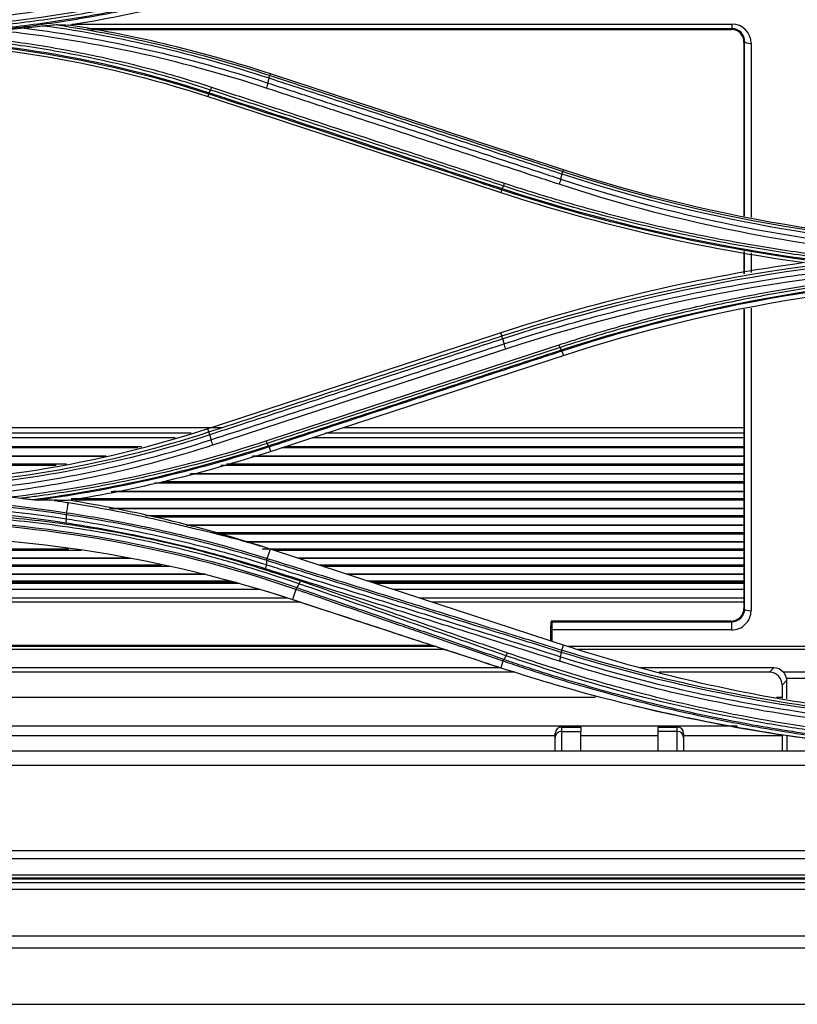
# Model space of a CAD drawing. Units: inches. Extents: x 9 to 9069, y -22 to 3466.
# Drawn here: x 984 to 1045, y 1810 to 1886 of the extents above; entities that cross this region are included whole.
import ezdxf

# ---------------------------------------------------------------- set-up
doc = ezdxf.new("R2010")
doc.units = ezdxf.units.IN
doc.header["$MEASUREMENT"] = 0
doc.layers.add('LG-Product', color=3, linetype='Continuous')

msp = doc.modelspace()

# ---------------------------------------------------------------- linework, layer by layer
at = {"layer": 'LG-Product', "color": 3, "linetype": 'Continuous'}
for p, q in [((988.154, 1886.107), (1039.565, 1886.107)), ((1039.565, 1885.745), (989.364, 1885.745)), ((989.641, 1885.69), (1039.511, 1885.69)), ((989.644, 1885.689), (1039.511, 1885.689)), ((1039.511, 1885.69), (1039.565, 1885.745)), ((1039.511, 1885.69), (1039.511, 1885.689)), ((1039.565, 1885.745), (1039.565, 1886.107)), ((1040.486, 1884.691), (1040.486, 1871.166)), ((1040.486, 1884.691), (1040.487, 1884.684)), ((1040.541, 1884.739), (1040.487, 1884.684)), ((1040.487, 1884.684), (1040.487, 1871.166)), ((1040.541, 1871.157), (1040.541, 1884.739)), ((1041.041, 1884.609), (1041.041, 1871.078)), ((1003.573, 1882.106), (1003.615, 1882.232)), ((998.81, 1880.661), (998.749, 1880.467)), ((1026.382, 1874.642), (1026.424, 1874.766)), ((1021.621, 1873.203), (1021.559, 1873.003)), ((1040.486, 1868.406), (1040.486, 1866.666)), ((1040.487, 1868.406), (1040.487, 1866.666)), ((1040.541, 1866.676), (1040.541, 1868.397)), ((1041.041, 1868.304), (1041.041, 1866.769)), ((1040.486, 1863.909), (1040.486, 1840.631)), ((1040.487, 1863.909), (1040.487, 1840.624)), ((1040.541, 1840.57), (1040.541, 1863.918)), ((1041.041, 1863.997), (1041.041, 1840.44)), ((1021.643, 1861.828), (1021.56, 1862.07)), ((1026.318, 1860.652), (1026.424, 1860.311)), ((999.813, 1854.682), (959.795, 1854.682)), ((997.445, 1854.251), (959.795, 1854.251)), ((998.834, 1854.363), (998.75, 1854.604)), ((1040.485, 1854.251), (1007.907, 1854.251)), ((1040.485, 1854.682), (1009.225, 1854.682)), ((996.194, 1853.911), (959.795, 1853.911)), ((1040.485, 1853.911), (1006.877, 1853.911)), ((993.605, 1853.211), (959.795, 1853.211)), ((993.297, 1853.129), (959.801, 1853.129)), ((1003.508, 1853.187), (1003.614, 1852.846)), ((1040.489, 1853.129), (1004.487, 1853.129)), ((1040.485, 1853.211), (1004.731, 1853.211)), ((990.727, 1852.434), (959.791, 1852.434)), ((959.791, 1851.872), (987.745, 1851.872)), ((990.834, 1852.462), (959.801, 1852.462)), ((1000.189, 1851.872), (1040.484, 1851.872)), ((1040.484, 1852.434), (1002.166, 1852.434)), ((1040.489, 1852.462), (1002.273, 1852.462)), ((986.946, 1851.743), (959.801, 1851.743)), ((1040.484, 1851.061), (997.337, 1851.061)), ((1040.489, 1851.088), (997.434, 1851.088)), ((1040.489, 1851.743), (999.746, 1851.743)), ((1040.489, 1850.379), (994.582, 1850.379)), ((995.215, 1850.508), (1040.484, 1850.508)), ((1040.484, 1849.708), (991.229, 1849.708)), ((1040.489, 1849.734), (991.364, 1849.734)), ((988.091, 1849.164), (1040.484, 1849.164)), ((1040.489, 1849.035), (988.404, 1849.035)), ((1040.489, 1848.402), (991.083, 1848.402)), ((1040.484, 1848.377), (991.207, 1848.377)), ((993.892, 1847.842), (1040.484, 1847.842)), ((1040.489, 1847.712), (994.55, 1847.712)), ((1040.489, 1847.09), (997.067, 1847.09)), ((1040.484, 1847.066), (997.143, 1847.066)), ((999.017, 1846.54), (1040.484, 1846.54)), ((1040.489, 1846.411), (999.486, 1846.411)), ((1040.489, 1845.8), (1001.668, 1845.8)), ((1040.484, 1845.777), (1001.739, 1845.777)), ((959.791, 1845.26), (987.929, 1845.26)), ((988.922, 1845.131), (959.801, 1845.131)), ((1002.986, 1845.26), (1040.484, 1845.26)), ((1003.373, 1844.512), (1003.616, 1845.232)), ((1040.489, 1845.131), (1003.937, 1845.131)), ((992.725, 1844.51), (959.791, 1844.51)), ((992.627, 1844.532), (959.801, 1844.532)), ((1040.489, 1844.532), (1005.762, 1844.532)), ((1040.484, 1844.51), (1005.822, 1844.51)), ((959.791, 1844.001), (995.144, 1844.001)), ((995.76, 1843.872), (959.801, 1843.872)), ((1007.377, 1844.001), (1040.484, 1844.001)), ((1040.489, 1843.872), (1007.782, 1843.872)), ((998.59, 1843.264), (959.791, 1843.264)), ((959.791, 1842.765), (1000.497, 1842.765)), ((998.514, 1843.286), (959.801, 1843.286)), ((1000.966, 1842.636), (959.801, 1842.636)), ((1040.489, 1843.286), (1009.575, 1843.286)), ((1040.484, 1843.264), (1009.624, 1843.264)), ((1011.152, 1842.765), (1040.484, 1842.765)), ((1040.489, 1842.636), (1011.552, 1842.636)), ((1001.206, 1842.571), (959.799, 1842.571)), ((1002.842, 1842.097), (959.801, 1842.097)), ((1005.594, 1842.096), (1005.347, 1841.31)), ((1040.495, 1842.571), (1011.759, 1842.571)), ((1040.496, 1842.097), (1013.199, 1842.097)), ((1005.971, 1841.106), (959.791, 1841.106)), ((959.798, 1841.449), (1004.931, 1841.449)), ((1015.187, 1841.449), (1040.491, 1841.449)), ((1040.482, 1841.106), (1016.222, 1841.106)), ((1040.486, 1840.631), (1040.487, 1840.624)), ((1040.487, 1840.624), (1040.541, 1840.57)), ((1039.466, 1839.633), (1025.478, 1839.633)), ((1039.466, 1839.633), (1025.479, 1839.633)), ((1025.479, 1839.633), (1025.534, 1839.579)), ((1025.534, 1839.579), (1039.52, 1839.579)), ((1039.52, 1839.579), (1039.466, 1839.633)), ((1039.466, 1839.633), (1039.466, 1839.633)), ((1039.52, 1839.579), (1039.52, 1838.942)), ((1025.458, 1838.084), (1025.458, 1839.271)), ((1025.567, 1838.049), (1025.567, 1838.942)), ((1039.52, 1838.942), (1025.567, 1838.942)), ((1016.518, 1837.653), (954.791, 1837.653)), ((1017.198, 1837.43), (954.791, 1837.43)), ((974.791, 1837.761), (1016.189, 1837.761)), ((1026.295, 1837.379), (1026.426, 1837.768)), ((1045.383, 1837.653), (1026.806, 1837.653)), ((1045.387, 1837.43), (1027.547, 1837.43)), ((1021.725, 1836.522), (1021.56, 1836.003)), ((1021.571, 1835.994), (955.791, 1835.994)), ((1021.56, 1836.004), (1021.558, 1835.998)), ((1042.81, 1835.994), (1032.419, 1835.994)), ((1042.474, 1835.653), (1042.81, 1835.994)), ((1022.648, 1835.653), (955.791, 1835.653)), ((1042.474, 1835.653), (1033.886, 1835.653)), ((1043.801, 1835.003), (1043.458, 1834.655)), ((1046.401, 1835.653), (1043.552, 1835.653)), ((1046.409, 1835.165), (1043.788, 1835.165)), ((1043.458, 1834.655), (1043.458, 1833.631)), ((1028.919, 1833.693), (956.791, 1833.693)), ((1043.458, 1833.693), (1043.013, 1833.693)), ((1026.291, 1831.387), (1026.291, 1831.042)), ((1026.291, 1831.387), (1027.791, 1831.387)), ((1027.791, 1831.387), (1027.791, 1831.042)), ((1033.791, 1831.387), (1033.791, 1831.042)), ((1033.791, 1831.387), (1035.291, 1831.387)), ((1035.291, 1831.042), (1035.291, 1831.387)), ((956.786, 1830.73), (1025.786, 1830.73)), ((1025.791, 1830.556), (1025.791, 1830.88)), ((1026.291, 1831.042), (1027.791, 1831.042)), ((1027.788, 1830.73), (1033.787, 1830.73)), ((1035.291, 1831.042), (1033.791, 1831.042)), ((1035.788, 1830.73), (1043.453, 1830.73)), ((1035.791, 1830.88), (1035.791, 1830.556)), ((1043.458, 1830.806), (1043.458, 1829.531)), ((951.401, 1829.531), (1220.182, 1829.531)), ((1467.291, 1828.385), (704.291, 1828.385)), ((704.291, 1821.784), (1467.291, 1821.784)), ((1467.291, 1821.12), (704.291, 1821.12)), ((704.291, 1819.885), (1467.291, 1819.885)), ((1467.291, 1819.632), (704.291, 1819.632)), ((1489.041, 1819.264), (682.541, 1819.264)), ((695.591, 1819.573), (1475.991, 1819.573)), ((695.591, 1819.571), (1475.991, 1819.571)), ((1489.041, 1818.738), (682.541, 1818.738)), ((682.541, 1815.127), (1489.041, 1815.127)), ((1489.041, 1814.182), (682.541, 1814.182))]:
    msp.add_line(p, q, dxfattribs=at)
for centre, major_axis, ratio, start_param, end_param in [((1039.484, 1884.664), (0.447, 0.931), 0.964915, 5.165172, 6.718242), ((1039.538, 1884.582), (0.644, 1.389), 0.977027, 5.155082, 6.708152), ((1039.538, 1884.72), (0.447, 0.931), 0.964915, 5.165172, 6.718242), ((1041.041, 1884.747), (-0.5, 0), 0.275637, 0.054472, 1.570796), ((1039.484, 1840.613), (0.954, 0.317), 0.972102, 4.381736, 5.96478), ((1039.538, 1840.559), (0.954, 0.317), 0.972102, 4.381736, 5.96478), ((1039.538, 1840.422), (1.418, 0.505), 0.980799, 4.364338, 5.947382), ((1041.041, 1840.578), (-0.5, 0), 0.275637, 0.054472, 1.570796), ((1025.485, 1839.133), (-0.008, 0.5), 0.052402, 6.230036, 7.573939), ((1025.54, 1839.08), (-0.008, 0.5), 0.052402, 4.432347, 6.230036), ((1042.792, 1834.977), (0.429, 0.926), 0.977027, 5.864916, 6.708152), ((1042.457, 1834.637), (0.429, 0.926), 0.977027, 5.155082, 6.708152), ((1026.291, 1830.88), (0, 0.508), 0.985024, 0, 1.570796), ((1035.291, 1830.88), (0, 0.508), 0.985024, 4.712389, 6.283185), ((1026.291, 1830.556), (0.5, 0), 0.972908, 1.570796, 3.141593), ((1035.291, 1830.556), (0.5, 0), 0.972908, 0, 1.570796)]:
    msp.add_ellipse(centre, major_axis=major_axis, ratio=ratio, start_param=start_param, end_param=end_param, dxfattribs=at)
at = {"layer": 'LG-Product', "color": 3, "linetype": 'Continuous', "extrusion": (0, 0, -1)}
msp.add_ellipse((1042.802, 1834.987), major_axis=(-0.704, -0.714), ratio=0.997305, start_param=3.208293, end_param=3.757311, dxfattribs=at)
at = {"layer": 'LG-Product', "color": 3, "linetype": 'Continuous'}
for points, degree in [([(971.791, 1886.45), (981.021, 1886.437), (990.251, 1887.916), (998.984, 1890.792)], 3), ([(971.791, 1885.681), (982.495, 1885.672), (993.155, 1887.384), (1003.283, 1890.714)], 3), ([(999.106, 1890.401), (990.33, 1887.506), (981.069, 1886.02), (971.791, 1886.032)], 3), ([(987.917, 1886.036), (993.225, 1886.883), (998.46, 1888.152), (1003.616, 1889.839)], 3), ([(1003.295, 1881.121), (996.499, 1883.356), (989.569, 1884.839), (982.511, 1885.59)], 3), ([(984.44, 1885.788), (990.894, 1884.978), (997.268, 1883.543), (1003.42, 1881.521)], 3), ([(1003.515, 1881.889), (997.834, 1883.749), (992.003, 1885.117), (986.059, 1885.956)], 3), ([(987.022, 1886.041), (987.326, 1886.039), (987.624, 1886.038), (987.917, 1886.036)], 3), ([(987.022, 1886.041), (992.648, 1885.194), (998.19, 1883.868), (1003.573, 1882.106)], 3), ([(1003.615, 1882.232), (998.462, 1883.919), (993.227, 1885.188), (987.917, 1886.036)], 3), ([(998.81, 1880.661), (990.145, 1883.493), (980.954, 1884.965), (971.791, 1884.967)], 3), ([(974.633, 1885.034), (982.872, 1884.768), (991.06, 1883.314), (998.856, 1880.765)], 3), ([(971.791, 1884.765), (981.021, 1884.765), (990.024, 1883.322), (998.749, 1880.467)], 3), ([(1003.42, 1881.521), (1003.515, 1881.889)], 1), ([(1003.523, 1881.886), (1003.554, 1882.005), (1003.567, 1882.089), (1003.559, 1882.111)], 3), ([(1026.424, 1874.766), (1018.826, 1877.253), (1011.223, 1879.742), (1003.615, 1882.232)], 3), ([(998.856, 1880.765), (998.953, 1880.974)], 1), ([(998.953, 1880.974), (998.979, 1881.03), (999.01, 1881.108), (999.042, 1881.194)], 3), ([(1003.42, 1881.521), (1003.39, 1881.402), (1003.343, 1881.252), (1003.295, 1881.121)], 3), ([(998.749, 1880.467), (1006.357, 1877.978), (1013.96, 1875.49), (1021.559, 1873.003)], 3), ([(998.856, 1880.765), (998.834, 1880.707), (998.818, 1880.67), (998.81, 1880.661)], 3), ([(1026.229, 1874.044), (1026.323, 1874.419)], 1), ([(1058.9, 1868.538), (1047.81, 1868.982), (1036.807, 1870.99), (1026.323, 1874.419)], 3), ([(1026.333, 1874.416), (1026.363, 1874.537), (1026.376, 1874.625), (1026.366, 1874.647)], 3), ([(1026.382, 1874.642), (1038.379, 1870.719), (1051.089, 1868.68), (1063.791, 1868.678)], 3), ([(1063.791, 1868.806), (1050.985, 1868.806), (1038.516, 1870.808), (1026.424, 1874.766)], 3), ([(1021.666, 1873.302), (1021.646, 1873.247), (1021.629, 1873.212), (1021.621, 1873.203)], 3), ([(1021.666, 1873.302), (1021.764, 1873.503)], 1), ([(1021.666, 1873.302), (1029.968, 1870.589), (1038.566, 1868.653), (1047.294, 1867.586)], 3), ([(1021.764, 1873.503), (1021.79, 1873.557), (1021.821, 1873.631), (1021.851, 1873.714)], 3), ([(1026.229, 1874.044), (1026.198, 1873.923), (1026.15, 1873.769), (1026.101, 1873.638)], 3), ([(1052.753, 1868.11), (1043.676, 1868.942), (1034.711, 1870.797), (1026.101, 1873.638)], 3), ([(1026.229, 1874.044), (1035.658, 1870.939), (1045.522, 1869.014), (1055.486, 1868.328)], 3), ([(1021.559, 1873.003), (1029.307, 1870.468), (1037.193, 1868.642), (1045.209, 1867.537)], 3), ([(1046.776, 1867.547), (1038.21, 1868.625), (1029.783, 1870.536), (1021.621, 1873.203)], 3), ([(1021.643, 1861.828), (1035.15, 1866.249), (1049.467, 1868.55), (1063.791, 1868.552)], 3), ([(1063.791, 1868.314), (1049.485, 1868.312), (1035.192, 1866.013), (1021.703, 1861.597)], 3), ([(1045.209, 1867.537), (1037.19, 1866.43), (1029.301, 1864.604), (1021.56, 1862.07)], 3), ([(1063.791, 1867.486), (1049.423, 1867.499), (1035.469, 1865.251), (1021.928, 1860.799)], 3), ([(1026.274, 1860.745), (1038.3, 1864.677), (1051.041, 1866.724), (1063.791, 1866.726)], 3), ([(1063.791, 1866.624), (1051.062, 1866.621), (1038.325, 1864.577), (1026.318, 1860.652)], 3), ([(1026.424, 1860.311), (1038.5, 1864.264), (1050.98, 1866.27), (1063.791, 1866.27)], 3), ([(1021.56, 1862.07), (1013.954, 1859.581), (1006.353, 1857.093), (998.75, 1854.604)], 3), ([(1021.69, 1861.593), (1021.659, 1861.719), (1021.647, 1861.81), (1021.659, 1861.833)], 3), ([(1003.281, 1853.663), (1010.884, 1856.151), (1018.486, 1858.641), (1026.09, 1861.134)], 3), ([(1021.703, 1861.597), (1021.797, 1861.215)], 1), ([(1021.797, 1861.215), (1021.828, 1861.089), (1021.878, 1860.931), (1021.928, 1860.799)], 3), ([(1026.176, 1860.935), (1026.15, 1860.985), (1026.12, 1861.055), (1026.09, 1861.134)], 3), ([(1021.928, 1860.799), (1014.324, 1858.307), (1006.724, 1855.816), (999.12, 1853.33)], 3), ([(1003.614, 1852.846), (1011.217, 1855.335), (1018.821, 1857.823), (1026.424, 1860.311)], 3), ([(1026.274, 1860.745), (1026.176, 1860.935)], 1), ([(1026.274, 1860.745), (1026.294, 1860.693), (1026.31, 1860.661), (1026.318, 1860.652)], 3), ([(998.75, 1854.604), (990.058, 1851.759), (981.078, 1850.312), (971.857, 1850.305)], 3), ([(973.478, 1850.068), (982.106, 1850.233), (990.7, 1851.704), (998.834, 1854.363)], 3), ([(998.893, 1854.13), (991.635, 1851.76), (984.01, 1850.321), (976.317, 1849.926)], 3), ([(998.893, 1854.13), (998.852, 1854.253), (998.831, 1854.342), (998.834, 1854.363)], 3), ([(998.893, 1854.13), (998.987, 1853.747)], 1), ([(979.1, 1849.717), (985.877, 1850.283), (992.576, 1851.641), (998.987, 1853.747)], 3), ([(983.305, 1849.295), (990.093, 1850.071), (996.818, 1851.541), (1003.281, 1853.663)], 3), ([(998.988, 1853.747), (999.019, 1853.62), (999.069, 1853.462), (999.119, 1853.33)], 3), ([(1003.367, 1853.467), (1003.341, 1853.517), (1003.311, 1853.585), (1003.281, 1853.663)], 3), ([(1003.464, 1853.28), (1003.367, 1853.467)], 1), ([(999.12, 1853.33), (993.389, 1851.446), (987.439, 1850.161), (981.401, 1849.498)], 3), ([(985.114, 1849.095), (991.361, 1849.918), (997.518, 1851.335), (1003.464, 1853.28)], 3), ([(1003.508, 1853.187), (997.688, 1851.283), (991.673, 1849.886), (985.567, 1849.054)], 3), ([(987.89, 1849.038), (993.212, 1849.886), (998.456, 1851.158), (1003.614, 1852.846)], 3), ([(1003.455, 1853.277), (1003.481, 1853.227), (1003.503, 1853.197), (1003.517, 1853.19)], 3), ([(971.792, 1849.306), (977.15, 1849.294), (982.503, 1848.876), (987.754, 1848.067)], 3), ([(987.747, 1847.903), (982.498, 1848.713), (977.152, 1849.131), (971.794, 1849.143)], 3), ([(971.796, 1848.832), (977.152, 1848.827), (982.492, 1848.399), (987.737, 1847.59)], 3), ([(983.305, 1849.295), (983.614, 1849.259), (983.925, 1849.223), (984.225, 1849.191)], 3), ([(986.771, 1849.031), (986.379, 1849.039), (985.978, 1849.046), (985.567, 1849.054)], 3), ([(987.015, 1849.044), (987.311, 1849.042), (987.603, 1849.04), (987.89, 1849.038)], 3), ([(1003.15, 1845.382), (998.137, 1846.996), (993.05, 1848.216), (987.89, 1849.038)], 3), ([(987.703, 1847.255), (982.471, 1848.064), (977.143, 1848.492), (971.8, 1848.497)], 3), ([(987.759, 1847.901), (987.762, 1847.993), (987.756, 1848.054), (987.741, 1848.069)], 3), ([(1005.594, 1842.096), (995.691, 1845.507), (985.026, 1847.388), (974.238, 1847.422)], 3), ([(974.243, 1847.584), (985.073, 1847.548), (995.733, 1845.666), (1005.674, 1842.237)], 3), ([(987.703, 1847.255), (987.722, 1847.376), (987.734, 1847.498), (987.737, 1847.59)], 3), ([(987.737, 1847.59), (987.74, 1847.694), (987.743, 1847.798), (987.747, 1847.902)], 3), ([(1003.151, 1845.382), (1001.398, 1845.901), (999.631, 1846.374), (997.847, 1846.8)], 3), ([(974.238, 1846.273), (984.806, 1846.273), (995.351, 1844.582), (1005.342, 1841.312)], 3), ([(1003.616, 1845.232), (1003.46, 1845.283), (1003.305, 1845.332), (1003.15, 1845.382)], 3), ([(1026.426, 1837.768), (1018.812, 1840.259), (1011.21, 1842.747), (1003.616, 1845.232)], 3), ([(1003.317, 1844.027), (1003.328, 1844.133), (1003.34, 1844.239), (1003.351, 1844.345)], 3), ([(1003.372, 1844.338), (1003.382, 1844.432), (1003.375, 1844.497), (1003.352, 1844.518)], 3), ([(1003.244, 1843.695), (1003.281, 1843.813), (1003.308, 1843.934), (1003.317, 1844.028)], 3), ([(1003.406, 1841.943), (1009.45, 1839.963), (1015.5, 1837.982), (1021.558, 1835.998)], 3), ([(1005.594, 1842.096), (1005.611, 1842.104), (1005.642, 1842.155), (1005.674, 1842.237)], 3), ([(1005.851, 1842.529), (1005.674, 1842.237)], 1), ([(1021.968, 1836.932), (1016.589, 1838.803), (1011.244, 1840.674), (1005.856, 1842.538)], 3), ([(1005.342, 1841.312), (1005.343, 1841.312), (1005.345, 1841.311), (1005.347, 1841.31)], 3), ([(1026.266, 1837.199), (1026.294, 1837.296), (1026.303, 1837.362), (1026.295, 1837.379)], 3), ([(1032.002, 1836.091), (1030.131, 1836.605), (1028.272, 1837.164), (1026.426, 1837.768)], 3), ([(1021.724, 1836.522), (1021.74, 1836.53), (1021.767, 1836.577), (1021.798, 1836.655)], 3), ([(1021.967, 1836.931), (1021.8, 1836.654)], 1), ([(1026.137, 1836.507), (1026.177, 1836.63), (1026.209, 1836.759), (1026.222, 1836.86)], 3), ([(1026.222, 1836.861), (1026.266, 1837.199)], 1), ([(1021.557, 1836.004), (1021.558, 1836.003), (1021.559, 1836.003), (1021.56, 1836.003)], 3), ([(1021.56, 1836.003), (1024.083, 1835.177), (1026.634, 1834.424), (1029.202, 1833.748)], 3), ([(1041.291, 1833.935), (1038.163, 1834.531), (1035.066, 1835.25), (1032.002, 1836.091)], 3), ([(1043.788, 1835.165), (1043.797, 1835.112), (1043.801, 1835.058), (1043.801, 1835.003)], 3), ([(1043.801, 1835.003), (1043.803, 1834.533), (1043.805, 1834.062), (1043.807, 1833.591)], 3), ([(1029.202, 1833.748), (1035.034, 1832.225), (1040.954, 1831.074), (1046.932, 1830.316)], 3), ([(1031.831, 1833.073), (1038.467, 1831.462), (1045.19, 1830.363), (1051.997, 1829.771)], 3), ([(956.786, 1831.473), (984.517, 1831.473), (1012.248, 1831.473), (1039.979, 1831.473)], 3), ([(1027.791, 1829.523), (1027.791, 1829.985), (1027.791, 1830.487), (1027.791, 1831.042)], 3), ([(1033.791, 1831.042), (1033.791, 1830.488), (1033.791, 1829.987), (1033.791, 1829.525)], 3), ([(1043.823, 1830.743), (1043.825, 1830.34), (1043.828, 1829.936), (1043.831, 1829.533)], 3)]:
    msp.add_open_spline(points, degree=degree, dxfattribs=at)
for points, knots in [([(1003.373, 1890.483), (1003.373, 1890.483), (1003.373, 1890.483), (1002.346, 1890.145), (1001.312, 1889.824), (999.236, 1889.216), (998.193, 1888.928), (996.276, 1888.433), (995.404, 1888.22), (992.779, 1887.615), (991.016, 1887.259), (988.36, 1886.795), (987.473, 1886.652), (985.694, 1886.39), (984.803, 1886.271), (982.125, 1885.949), (980.332, 1885.782), (976.74, 1885.545), (974.941, 1885.474), (972.691, 1885.446), (972.241, 1885.443), (971.792, 1885.444), (971.791, 1885.444), (971.791, 1885.444)], [0, 0, 0, 0, 0.000002, 0.000002, 0.101293, 0.101293, 0.202474, 0.202474, 0.286398, 0.286398, 0.454339, 0.454339, 0.538259, 0.538259, 0.622179, 0.622179, 0.790114, 0.790114, 0.958047, 0.958047, 0.999998, 0.999998, 1, 1, 1, 1]), ([(971.791, 1885.214), (972.664, 1885.214), (973.537, 1885.225), (976.209, 1885.292), (978.008, 1885.385), (980.698, 1885.595), (981.594, 1885.677), (983.385, 1885.865), (984.28, 1885.971), (986.067, 1886.207), (986.959, 1886.337), (988.293, 1886.55), (988.736, 1886.623), (990.95, 1887.007), (992.713, 1887.361), (995.339, 1887.963), (996.211, 1888.175), (999.231, 1888.95), (1001.363, 1889.574), (1003.471, 1890.262), (1003.471, 1890.262), (1003.471, 1890.262)], [0, 0, 0, 0, 0.081161, 0.081161, 0.248577, 0.248577, 0.332239, 0.332239, 0.416079, 0.416079, 0.499985, 0.499985, 0.541812, 0.541812, 0.709239, 0.709239, 0.792907, 0.792907, 0.999998, 0.999998, 1, 1, 1, 1]), ([(1003.517, 1890.152), (1003.517, 1890.152), (1003.517, 1890.152), (1001.41, 1889.464), (999.278, 1888.842), (996.257, 1888.066), (995.383, 1887.853), (992.752, 1887.251), (990.986, 1886.896), (988.768, 1886.512), (988.324, 1886.438), (986.987, 1886.225), (986.093, 1886.095), (984.303, 1885.858), (983.406, 1885.752), (981.612, 1885.564), (980.715, 1885.482), (978.019, 1885.271), (976.217, 1885.179), (973.54, 1885.111), (972.666, 1885.1), (971.792, 1885.1), (971.791, 1885.1), (971.791, 1885.1)], [0, 0, 0, 0, 0.000002, 0.000002, 0.206742, 0.206742, 0.290442, 0.290442, 0.457943, 0.457943, 0.499788, 0.499788, 0.583734, 0.583734, 0.667614, 0.667614, 0.751315, 0.751315, 0.918802, 0.918802, 0.999998, 0.999998, 1, 1, 1, 1]), ([(984.44, 1885.788), (984.113, 1885.756), (983.781, 1885.722), (983.137, 1885.656), (982.824, 1885.623), (982.511, 1885.59)], [0, 0, 0, 0, 0.515063, 0.515063, 1, 1, 1, 1]), ([(986.059, 1885.956), (985.789, 1885.926), (985.519, 1885.897), (984.979, 1885.841), (984.71, 1885.814), (984.44, 1885.788)], [0, 0, 0, 0, 0.502014, 0.502014, 1, 1, 1, 1]), ([(987.022, 1886.041), (986.967, 1886.041), (986.892, 1886.036), (986.608, 1886.015), (986.377, 1885.99), (986.118, 1885.962), (986.089, 1885.959), (986.059, 1885.956)], [0, 0, 0, 0, 0.243245, 0.243245, 0.915026, 0.915026, 1, 1, 1, 1]), ([(998.953, 1880.974), (998.953, 1880.974), (998.953, 1880.974), (998.11, 1881.251), (997.263, 1881.515), (995.561, 1882.017), (994.706, 1882.255), (993.003, 1882.7), (992.155, 1882.908), (990.453, 1883.299), (989.599, 1883.481), (987.028, 1883.99), (985.302, 1884.279), (982.702, 1884.633), (981.834, 1884.738), (980.094, 1884.922), (979.223, 1885.001), (977.917, 1885.099), (977.484, 1885.129), (977.051, 1885.155)], [0, 0, 0, 0, 0.000003, 0.000003, 0.119372, 0.119372, 0.238618, 0.238618, 0.355797, 0.355797, 0.472975, 0.472975, 0.707499, 0.707499, 0.824671, 0.824671, 0.94184, 0.94184, 1, 1, 1, 1]), ([(978.799, 1885.269), (979.531, 1885.211), (980.263, 1885.142), (981.866, 1884.973), (982.738, 1884.867), (985.346, 1884.511), (987.078, 1884.222), (989.657, 1883.711), (990.514, 1883.528), (992.222, 1883.136), (993.072, 1882.927), (994.78, 1882.48), (995.638, 1882.241), (997.346, 1881.737), (998.196, 1881.472), (999.042, 1881.194)], [0, 0, 0, 0, 0.106324, 0.106324, 0.233299, 0.233299, 0.487444, 0.487444, 0.614427, 0.614427, 0.741414, 0.741414, 0.870644, 0.870644, 1, 1, 1, 1]), ([(1026.323, 1874.419), (1024.868, 1874.896), (1023.412, 1875.372), (1019.612, 1876.617), (1017.267, 1877.385), (1014.336, 1878.345), (1013.75, 1878.537), (1010.818, 1879.497), (1008.472, 1880.266), (1005.256, 1881.319), (1004.385, 1881.604), (1003.515, 1881.889)], [0, 0, 0, 0, 0.19156, 0.19156, 0.499998, 0.499998, 0.577107, 0.577107, 0.885544, 0.885544, 1, 1, 1, 1]), ([(1003.573, 1882.106), (1003.573, 1882.106), (1003.573, 1882.106), (1004.436, 1881.824), (1005.299, 1881.541), (1008.508, 1880.491), (1010.853, 1879.724), (1013.784, 1878.764), (1014.37, 1878.573), (1017.301, 1877.613), (1019.646, 1876.846), (1023.454, 1875.6), (1024.918, 1875.121), (1026.382, 1874.642), (1026.382, 1874.642), (1026.382, 1874.642)], [0, 0, 0, 0, 0.000002, 0.000002, 0.113458, 0.113458, 0.421858, 0.421858, 0.498958, 0.498958, 0.807358, 0.807358, 0.999998, 0.999998, 1, 1, 1, 1]), ([(1021.764, 1873.503), (1020.378, 1873.957), (1018.991, 1874.411), (1016.219, 1875.319), (1014.832, 1875.773), (1010.672, 1877.136), (1007.898, 1878.044), (1003.479, 1879.492), (1001.833, 1880.031), (999.776, 1880.704), (999.364, 1880.839), (998.953, 1880.974)], [0, 0, 0, 0, 0.182398, 0.182398, 0.364795, 0.364795, 0.729585, 0.729585, 0.945917, 0.945917, 1, 1, 1, 1]), ([(999.042, 1881.194), (999.453, 1881.059), (999.864, 1880.924), (1001.921, 1880.249), (1003.567, 1879.71), (1007.986, 1878.26), (1010.76, 1877.351), (1014.92, 1875.987), (1016.306, 1875.532), (1019.079, 1874.623), (1020.465, 1874.168), (1021.851, 1873.714)], [0, 0, 0, 0, 0.054082, 0.054082, 0.270412, 0.270412, 0.635199, 0.635199, 0.817595, 0.817595, 1, 1, 1, 1]), ([(1026.101, 1873.638), (1025.515, 1873.83), (1024.93, 1874.022), (1022.001, 1874.983), (1019.657, 1875.752), (1014.977, 1877.287), (1012.641, 1878.054), (1009.137, 1879.204), (1007.969, 1879.587), (1005.632, 1880.354), (1004.464, 1880.737), (1003.295, 1881.121)], [0, 0, 0, 0, 0.077075, 0.077075, 0.385489, 0.385489, 0.692743, 0.692743, 0.846371, 0.846371, 1, 1, 1, 1]), ([(1003.42, 1881.521), (1004.589, 1881.138), (1005.757, 1880.755), (1008.094, 1879.989), (1009.262, 1879.606), (1012.767, 1878.457), (1015.103, 1877.691), (1019.783, 1876.157), (1022.127, 1875.389), (1025.057, 1874.428), (1025.643, 1874.236), (1026.229, 1874.044)], [0, 0, 0, 0, 0.153624, 0.153624, 0.307248, 0.307248, 0.614494, 0.614494, 0.922899, 0.922899, 1, 1, 1, 1]), ([(1021.621, 1873.203), (1021.621, 1873.203), (1021.621, 1873.203), (1019.872, 1873.775), (1018.122, 1874.347), (1014.728, 1875.457), (1013.083, 1875.994), (1011.027, 1876.667), (1010.615, 1876.801), (1006.914, 1878.011), (1003.623, 1879.087), (999.824, 1880.329), (999.317, 1880.495), (998.81, 1880.661), (998.81, 1880.661), (998.81, 1880.661)], [0, 0, 0, 0, 0.000002, 0.000002, 0.23021, 0.23021, 0.446557, 0.446557, 0.500643, 0.500643, 0.933338, 0.933338, 0.999998, 0.999998, 1, 1, 1, 1]), ([(998.856, 1880.765), (999.368, 1880.597), (999.879, 1880.43), (1003.683, 1879.185), (1006.974, 1878.109), (1010.676, 1876.898), (1011.087, 1876.763), (1013.143, 1876.091), (1014.788, 1875.553), (1018.177, 1874.444), (1019.922, 1873.873), (1021.666, 1873.302)], [0, 0, 0, 0, 0.067287, 0.067287, 0.500002, 0.500002, 0.554091, 0.554091, 0.770448, 0.770448, 1, 1, 1, 1]), ([(1048.288, 1867.682), (1048.166, 1867.696), (1048.043, 1867.71), (1046.226, 1867.925), (1044.534, 1868.157), (1041.162, 1868.686), (1039.482, 1868.983), (1036.136, 1869.639), (1034.47, 1869.999), (1031.155, 1870.782), (1029.505, 1871.205), (1026.226, 1872.112), (1024.596, 1872.597), (1022.571, 1873.24), (1022.167, 1873.371), (1021.764, 1873.503), (1021.764, 1873.503), (1021.764, 1873.503)], [0, 0, 0, 0, 0.013529, 0.013529, 0.201425, 0.201425, 0.389324, 0.389324, 0.577226, 0.577226, 0.765131, 0.765131, 0.953039, 0.953039, 0.999998, 0.999998, 1, 1, 1, 1]), ([(1021.851, 1873.714), (1022.254, 1873.581), (1022.657, 1873.451), (1024.677, 1872.808), (1026.304, 1872.324), (1029.576, 1871.417), (1031.222, 1870.994), (1034.531, 1870.212), (1036.193, 1869.852), (1039.532, 1869.196), (1041.209, 1868.9), (1044.573, 1868.371), (1046.261, 1868.139), (1048.404, 1867.885), (1048.855, 1867.834), (1049.306, 1867.786)], [0, 0, 0, 0, 0.045309, 0.045309, 0.226606, 0.226606, 0.407896, 0.407896, 0.589181, 0.589181, 0.770461, 0.770461, 0.951739, 0.951739, 1, 1, 1, 1]), ([(1021.797, 1861.215), (1021.797, 1861.215), (1021.797, 1861.215), (1022.914, 1861.583), (1024.038, 1861.935), (1026.293, 1862.611), (1027.426, 1862.935), (1030.832, 1863.858), (1033.119, 1864.414), (1036.66, 1865.177), (1037.903, 1865.426), (1040.397, 1865.89), (1041.648, 1866.105), (1045.41, 1866.695), (1047.933, 1867.018), (1051.726, 1867.394), (1052.993, 1867.501), (1056.797, 1867.77), (1059.341, 1867.876), (1062.52, 1867.919), (1063.156, 1867.923), (1063.791, 1867.922), (1063.791, 1867.922), (1063.791, 1867.922)], [0, 0, 0, 0, 0.000001, 0.000001, 0.083073, 0.083073, 0.166078, 0.166078, 0.331653, 0.331653, 0.420735, 0.420735, 0.509817, 0.509817, 0.688102, 0.688102, 0.777182, 0.777182, 0.955467, 0.955467, 0.999999, 0.999999, 1, 1, 1, 1]), ([(1026.09, 1861.134), (1026.481, 1861.262), (1026.873, 1861.389), (1028.838, 1862.013), (1030.422, 1862.479), (1033.61, 1863.347), (1035.214, 1863.749), (1038.44, 1864.485), (1040.062, 1864.821), (1043.32, 1865.425), (1044.957, 1865.694), (1048.24, 1866.165), (1049.887, 1866.367), (1053.189, 1866.703), (1054.844, 1866.837), (1057.714, 1867.009), (1058.928, 1867.064), (1061.359, 1867.135), (1062.575, 1867.153), (1063.791, 1867.151)], [0, 0, 0, 0, 0.032397, 0.032397, 0.162045, 0.162045, 0.291688, 0.291688, 0.421328, 0.421328, 0.550964, 0.550964, 0.680598, 0.680598, 0.81023, 0.81023, 0.905069, 0.905069, 1, 1, 1, 1]), ([(1063.791, 1866.936), (1063.791, 1866.936), (1063.791, 1866.936), (1062.578, 1866.938), (1061.364, 1866.92), (1058.939, 1866.849), (1057.728, 1866.795), (1054.865, 1866.623), (1053.213, 1866.489), (1049.919, 1866.154), (1048.275, 1865.953), (1044.999, 1865.483), (1043.367, 1865.215), (1040.116, 1864.612), (1038.498, 1864.277), (1035.279, 1863.543), (1033.678, 1863.143), (1030.498, 1862.277), (1028.918, 1861.812), (1026.958, 1861.19), (1026.567, 1861.063), (1026.176, 1860.935), (1026.176, 1860.935), (1026.176, 1860.935)], [0, 0, 0, 0, 0.000002, 0.000002, 0.094937, 0.094937, 0.189774, 0.189774, 0.319407, 0.319407, 0.449043, 0.449043, 0.578681, 0.578681, 0.708321, 0.708321, 0.837962, 0.837962, 0.967605, 0.967605, 0.999998, 0.999998, 1, 1, 1, 1]), ([(998.834, 1854.363), (1000.821, 1855.013), (1002.808, 1855.664), (1006.024, 1856.716), (1007.251, 1857.118), (1009.075, 1857.715), (1009.671, 1857.91), (1012.651, 1858.885), (1015.036, 1859.666), (1018.828, 1860.907), (1020.235, 1861.367), (1021.643, 1861.828), (1021.643, 1861.828), (1021.643, 1861.828)], [0, 0, 0, 0, 0.261414, 0.261414, 0.422906, 0.422906, 0.501309, 0.501309, 0.81492, 0.81492, 0.999998, 0.999998, 1, 1, 1, 1]), ([(1021.703, 1861.597), (1020.285, 1861.133), (1018.868, 1860.668), (1015.066, 1859.423), (1012.682, 1858.643), (1009.701, 1857.667), (1009.105, 1857.472), (1006.125, 1856.496), (1003.741, 1855.716), (1000.536, 1854.667), (999.715, 1854.399), (998.893, 1854.13)], [0, 0, 0, 0, 0.186375, 0.186375, 0.500005, 0.500005, 0.57841, 0.57841, 0.892013, 0.892013, 1, 1, 1, 1]), ([(998.987, 1853.747), (1000.143, 1854.125), (1001.299, 1854.503), (1003.61, 1855.259), (1004.765, 1855.637), (1008.232, 1856.772), (1010.543, 1857.528), (1015.238, 1859.066), (1017.623, 1859.848), (1020.604, 1860.824), (1021.2, 1861.02), (1021.797, 1861.215)], [0, 0, 0, 0, 0.151982, 0.151982, 0.30397, 0.30397, 0.607961, 0.607961, 0.921589, 0.921589, 1, 1, 1, 1]), ([(1026.176, 1860.935), (1024.903, 1860.518), (1023.629, 1860.101), (1021.082, 1859.267), (1019.809, 1858.85), (1016.98, 1857.924), (1015.424, 1857.415), (1012.312, 1856.396), (1010.756, 1855.886), (1007.645, 1854.868), (1006.089, 1854.358), (1004.144, 1853.722), (1003.756, 1853.595), (1003.367, 1853.467)], [0, 0, 0, 0, 0.167464, 0.167464, 0.334923, 0.334923, 0.53957, 0.53957, 0.744209, 0.744209, 0.948843, 0.948843, 1, 1, 1, 1]), ([(1003.464, 1853.28), (1003.853, 1853.407), (1004.242, 1853.534), (1006.186, 1854.171), (1007.741, 1854.68), (1011.154, 1855.798), (1013.01, 1856.405), (1015.256, 1857.14), (1015.645, 1857.268), (1017.59, 1857.904), (1019.146, 1858.414), (1022.559, 1859.53), (1024.416, 1860.138), (1026.274, 1860.745)], [0, 0, 0, 0, 0.05115, 0.05115, 0.25575, 0.25575, 0.499998, 0.499998, 0.551161, 0.551161, 0.755816, 0.755816, 1, 1, 1, 1]), ([(1026.318, 1860.652), (1024.466, 1860.046), (1022.615, 1859.441), (1019.208, 1858.326), (1017.652, 1857.817), (1015.707, 1857.181), (1015.318, 1857.054), (1011.817, 1855.908), (1008.706, 1854.889), (1004.899, 1853.643), (1004.204, 1853.415), (1003.509, 1853.187), (1003.508, 1853.187), (1003.508, 1853.187)], [0, 0, 0, 0, 0.243445, 0.243445, 0.448094, 0.448094, 0.499256, 0.499256, 0.908548, 0.908548, 0.999998, 0.999998, 1, 1, 1, 1]), ([(1003.367, 1853.467), (1003.367, 1853.467), (1003.367, 1853.467), (1002.398, 1853.149), (1001.424, 1852.846), (999.466, 1852.268), (998.483, 1851.994), (996.7, 1851.527), (995.902, 1851.328), (993.5, 1850.761), (991.887, 1850.422), (988.646, 1849.822), (987.016, 1849.561), (984.996, 1849.288), (984.61, 1849.239), (984.225, 1849.191)], [0, 0, 0, 0, 0.000003, 0.000003, 0.156317, 0.156317, 0.312467, 0.312467, 0.438097, 0.438097, 0.689489, 0.689489, 0.940883, 0.940883, 1, 1, 1, 1]), ([(984.225, 1849.191), (984.374, 1849.175), (984.523, 1849.16), (984.819, 1849.127), (984.967, 1849.111), (985.114, 1849.095)], [0, 0, 0, 0, 0.500885, 0.500885, 1, 1, 1, 1]), ([(985.114, 1849.095), (985.205, 1849.085), (985.295, 1849.075), (985.432, 1849.062), (985.484, 1849.058), (985.542, 1849.054), (985.555, 1849.054), (985.567, 1849.054)], [0, 0, 0, 0, 0.55209, 0.55209, 0.894361, 0.894361, 1, 1, 1, 1]), ([(987.015, 1849.044), (986.96, 1849.044), (986.885, 1849.04), (986.797, 1849.033), (986.784, 1849.032), (986.771, 1849.031)], [0, 0, 0, 0, 0.854434, 0.854434, 1, 1, 1, 1]), ([(986.771, 1849.031), (986.804, 1849.026), (986.838, 1849.021), (987.209, 1848.964), (987.547, 1848.911), (987.885, 1848.856)], [0, 0, 0, 0, 0.0903, 0.0903, 1, 1, 1, 1]), ([(987.754, 1848.067), (987.777, 1848.207), (987.8, 1848.347), (987.844, 1848.61), (987.864, 1848.733), (987.885, 1848.856)], [0, 0, 0, 0, 0.532417, 0.532417, 1, 1, 1, 1]), ([(987.885, 1848.856), (989.565, 1848.596), (991.237, 1848.292), (993.73, 1847.776), (994.558, 1847.594), (995.796, 1847.306), (996.207, 1847.207), (997.029, 1847.006), (997.443, 1846.897), (997.847, 1846.8)], [0, 0, 0, 0, 0.5, 0.5, 0.75, 0.75, 0.875, 0.875, 1, 1, 1, 1]), ([(974.259, 1848.153), (975.354, 1848.136), (977.497, 1848.102), (980.629, 1847.928), (983.726, 1847.679), (987.001, 1847.307), (992.065, 1846.536), (998.509, 1845.149), (1003.556, 1843.531), (1005.956, 1842.761)], [0, 0, 0, 0, 0.100509, 0.196586, 0.288249, 0.38668, 0.500822, 0.762624, 1, 1, 1, 1]), ([(987.754, 1848.067), (988.55, 1847.949), (989.345, 1847.822), (991.221, 1847.5), (992.302, 1847.297), (993.914, 1846.967), (994.45, 1846.853), (996.055, 1846.498), (997.12, 1846.245), (999.237, 1845.707), (1000.288, 1845.422), (1002.016, 1844.925), (1002.696, 1844.721), (1003.373, 1844.512), (1003.373, 1844.512), (1003.373, 1844.512)], [0, 0, 0, 0, 0.149339, 0.149339, 0.354142, 0.354142, 0.456508, 0.456508, 0.661526, 0.661526, 0.866279, 0.866279, 0.999996, 0.999996, 1, 1, 1, 1]), ([(1005.856, 1842.538), (1004.847, 1842.874), (1002.611, 1843.618), (997.522, 1845.093), (991.139, 1846.529), (984.074, 1847.481), (978.657, 1847.879), (975.524, 1847.931), (974.255, 1847.952)], [0, 0, 0, 0, 0.100524, 0.222834, 0.499226, 0.711733, 0.88328, 1, 1, 1, 1]), ([(1003.244, 1843.695), (1001.5, 1844.239), (999.736, 1844.736), (996.18, 1845.638), (994.386, 1846.043), (991.503, 1846.619), (990.422, 1846.817), (988.794, 1847.089), (988.249, 1847.175), (987.703, 1847.256)], [0, 0, 0, 0, 0.346382, 0.346382, 0.691862, 0.691862, 0.897231, 0.897231, 1, 1, 1, 1]), ([(987.738, 1847.591), (988.284, 1847.51), (988.829, 1847.424), (990.461, 1847.152), (991.545, 1846.954), (994.435, 1846.378), (996.233, 1845.972), (999.799, 1845.07), (1001.568, 1844.572), (1003.317, 1844.028)], [0, 0, 0, 0, 0.102681, 0.102681, 0.308048, 0.308048, 0.653512, 0.653512, 1, 1, 1, 1]), ([(1003.351, 1844.345), (1002.688, 1844.55), (1002.023, 1844.749), (1000.31, 1845.244), (999.259, 1845.53), (997.143, 1846.069), (996.078, 1846.323), (994.472, 1846.679), (993.936, 1846.794), (992.323, 1847.125), (991.242, 1847.329), (989.356, 1847.654), (988.553, 1847.782), (987.747, 1847.902)], [0, 0, 0, 0, 0.131025, 0.131025, 0.335951, 0.335951, 0.54119, 0.54119, 0.643686, 0.643686, 0.848786, 0.848786, 1, 1, 1, 1]), ([(1026.266, 1837.199), (1024.55, 1837.736), (1022.838, 1838.271), (1020.072, 1839.132), (1019.017, 1839.461), (1016.908, 1840.117), (1015.854, 1840.444), (1014.273, 1840.936), (1013.746, 1841.1), (1011.111, 1841.92), (1009.003, 1842.576), (1005.713, 1843.604), (1004.532, 1843.974), (1003.351, 1844.345)], [0, 0, 0, 0, 0.223597, 0.223597, 0.361701, 0.361701, 0.499857, 0.499857, 0.568951, 0.568951, 0.845445, 0.845445, 1, 1, 1, 1]), ([(1003.373, 1844.512), (1004.54, 1844.146), (1005.705, 1843.782), (1008.98, 1842.761), (1011.087, 1842.106), (1013.722, 1841.288), (1014.249, 1841.125), (1015.83, 1840.634), (1016.885, 1840.307), (1018.995, 1839.652), (1020.051, 1839.324), (1022.834, 1838.459), (1024.562, 1837.921), (1026.295, 1837.379), (1026.295, 1837.379), (1026.295, 1837.379)], [0, 0, 0, 0, 0.152545, 0.152545, 0.428907, 0.428907, 0.497997, 0.497997, 0.63618, 0.63618, 0.774357, 0.774357, 0.999998, 0.999998, 1, 1, 1, 1]), ([(1026.137, 1836.507), (1023.239, 1837.415), (1020.355, 1838.327), (1015.367, 1839.89), (1013.261, 1840.547), (1009.048, 1841.865), (1006.939, 1842.525), (1004.299, 1843.358), (1003.771, 1843.525), (1003.243, 1843.693)], [0, 0, 0, 0, 0.377744, 0.377744, 0.654133, 0.654133, 0.930842, 0.930842, 1, 1, 1, 1]), ([(1003.316, 1844.025), (1003.845, 1843.858), (1004.373, 1843.691), (1007.013, 1842.86), (1009.122, 1842.202), (1013.338, 1840.889), (1015.444, 1840.233), (1020.435, 1838.675), (1023.322, 1837.766), (1026.222, 1836.86)], [0, 0, 0, 0, 0.069175, 0.069175, 0.345769, 0.345769, 0.622168, 0.622168, 1, 1, 1, 1]), ([(1005.956, 1842.761), (1006.971, 1842.412), (1009.665, 1841.485), (1013.858, 1840.02), (1018.213, 1838.505), (1020.902, 1837.571), (1022.076, 1837.163)], [0, 0, 0, 0, 0.188624, 0.500431, 0.781872, 1, 1, 1, 1]), ([(1021.725, 1836.522), (1021.725, 1836.522), (1021.725, 1836.522), (1021.482, 1836.605), (1021.24, 1836.689), (1019.025, 1837.455), (1017.057, 1838.136), (1014.598, 1838.987), (1014.106, 1839.158), (1011.648, 1840.008), (1009.681, 1840.688), (1007.006, 1841.61), (1006.301, 1841.853), (1005.595, 1842.096), (1005.595, 1842.096), (1005.594, 1842.096)], [0, 0, 0, 0, 0.000003, 0.000003, 0.0449, 0.0449, 0.411113, 0.411113, 0.502664, 0.502664, 0.868872, 0.868872, 0.999997, 0.999997, 1, 1, 1, 1]), ([(1005.674, 1842.237), (1006.395, 1841.989), (1007.115, 1841.741), (1009.804, 1840.812), (1011.77, 1840.131), (1014.228, 1839.279), (1014.72, 1839.109), (1017.177, 1838.257), (1019.143, 1837.574), (1021.343, 1836.813), (1021.57, 1836.734), (1021.798, 1836.655)], [0, 0, 0, 0, 0.133851, 0.133851, 0.500162, 0.500162, 0.591701, 0.591701, 0.957719, 0.957719, 1, 1, 1, 1]), ([(1005.347, 1841.31), (1005.662, 1841.207), (1005.977, 1841.104), (1007.553, 1840.588), (1008.814, 1840.175), (1011.988, 1839.136), (1013.901, 1838.51), (1017.729, 1837.257), (1019.643, 1836.63), (1021.557, 1836.004)], [0, 0, 0, 0, 0.058377, 0.058377, 0.291888, 0.291888, 0.646003, 0.646003, 1, 1, 1, 1]), ([(1026.295, 1837.379), (1032.407, 1835.476), (1038.748, 1834.02), (1048.433, 1832.583), (1051.689, 1832.228), (1058.228, 1831.772), (1061.498, 1831.696), (1064.791, 1831.692)], [0, 0, 0, 0, 0.5, 0.5, 0.75, 0.75, 1, 1, 1, 1]), ([(1055.171, 1829.699), (1053.05, 1829.841), (1050.934, 1830.038), (1047.795, 1830.41), (1046.763, 1830.545), (1043.677, 1830.988), (1041.629, 1831.333), (1039.089, 1831.824), (1038.582, 1831.925), (1037.062, 1832.238), (1036.051, 1832.458), (1034.04, 1832.923), (1033.039, 1833.166), (1031.047, 1833.676), (1030.056, 1833.943), (1027.098, 1834.775), (1025.144, 1835.375), (1022.715, 1836.183), (1022.219, 1836.351), (1021.725, 1836.522), (1021.725, 1836.522), (1021.725, 1836.522)], [0, 0, 0, 0, 0.184245, 0.184245, 0.274687, 0.274687, 0.455685, 0.455685, 0.500895, 0.500895, 0.591525, 0.591525, 0.682076, 0.682076, 0.772502, 0.772502, 0.953447, 0.953447, 0.999998, 0.999998, 1, 1, 1, 1]), ([(1021.8, 1836.655), (1022.307, 1836.479), (1022.815, 1836.307), (1025.251, 1835.495), (1027.199, 1834.896), (1030.149, 1834.065), (1031.137, 1833.8), (1033.123, 1833.29), (1034.122, 1833.047), (1036.128, 1832.583), (1037.135, 1832.363), (1038.651, 1832.051), (1039.157, 1831.95), (1041.689, 1831.46), (1043.731, 1831.116), (1046.809, 1830.674), (1047.838, 1830.539), (1050.968, 1830.168), (1053.079, 1829.972), (1055.194, 1829.829)], [0, 0, 0, 0, 0.047799, 0.047799, 0.228532, 0.228532, 0.318847, 0.318847, 0.409283, 0.409283, 0.499793, 0.499793, 0.544942, 0.544942, 0.725685, 0.725685, 0.815993, 0.815993, 1, 1, 1, 1]), ([(1055.226, 1830.096), (1053.964, 1830.196), (1051.187, 1830.415), (1046.983, 1830.914), (1042.582, 1831.579), (1035.959, 1832.825), (1029.038, 1834.585), (1023.724, 1836.348), (1021.967, 1836.931)], [0, 0, 0, 0, 0.110342, 0.242753, 0.369553, 0.499949, 0.834594, 1, 1, 1, 1]), ([(1022.076, 1837.162), (1023.399, 1836.72), (1026.489, 1835.689), (1031.885, 1834.127), (1039.498, 1832.322), (1047.472, 1831.015), (1053.169, 1830.539), (1055.252, 1830.364)], [0, 0, 0, 0, 0.124956, 0.291754, 0.50036, 0.817383, 1, 1, 1, 1]), ([(1064.791, 1830.739), (1058.197, 1830.684), (1051.611, 1831.18), (1038.64, 1833.114), (1032.27, 1834.535), (1026.137, 1836.509)], [0, 0, 0, 0, 0.5, 0.5, 1, 1, 1, 1]), ([(1026.223, 1836.862), (1032.343, 1834.899), (1038.7, 1833.488), (1051.642, 1831.566), (1058.212, 1831.072), (1064.791, 1831.128)], [0, 0, 0, 0, 0.5, 0.5, 1, 1, 1, 1]), ([(1064.791, 1831.495), (1061.507, 1831.5), (1058.223, 1831.575), (1051.679, 1832.033), (1048.421, 1832.389), (1038.729, 1833.83), (1032.382, 1835.293), (1026.267, 1837.199)], [0, 0, 0, 0, 0.25, 0.25, 0.5, 0.5, 1, 1, 1, 1]), ([(1064.791, 1831.81), (1064.458, 1831.81), (1064.125, 1831.81), (1057.445, 1831.809), (1051.106, 1832.313), (1043.654, 1833.503), (1042.47, 1833.71), (1041.291, 1833.935)], [0, 0, 0, 0, 0.042282, 0.042282, 0.84735, 0.84735, 1, 1, 1, 1]), ([(1025.791, 1829.529), (1025.791, 1829.571), (1025.791, 1829.613), (1025.791, 1829.798), (1025.791, 1829.944), (1025.791, 1830.244), (1025.791, 1830.398), (1025.791, 1830.556)], [0, 0, 0, 0, 0.130595, 0.130595, 0.565296, 0.565296, 1, 1, 1, 1]), ([(1026.291, 1831.042), (1026.291, 1830.885), (1026.291, 1830.731), (1026.291, 1830.432), (1026.291, 1830.287), (1026.291, 1830.004), (1026.291, 1829.865), (1026.291, 1829.663), (1026.291, 1829.595), (1026.291, 1829.529)], [0, 0, 0, 0, 0.285221, 0.285221, 0.570504, 0.570504, 0.855717, 0.855717, 1, 1, 1, 1]), ([(1035.291, 1829.529), (1035.291, 1829.595), (1035.291, 1829.663), (1035.291, 1829.866), (1035.291, 1830.004), (1035.291, 1830.429), (1035.291, 1830.727), (1035.291, 1831.042)], [0, 0, 0, 0, 0.144383, 0.144383, 0.429726, 0.429726, 1, 1, 1, 1]), ([(1035.791, 1830.556), (1035.791, 1830.24), (1035.791, 1829.941), (1035.791, 1829.614), (1035.791, 1829.571), (1035.791, 1829.529)], [0, 0, 0, 0, 0.869031, 0.869031, 1, 1, 1, 1]), ([(668.753, 1809.802), (675.465, 1809.802), (689.284, 1809.802), (709.767, 1809.802), (729.76, 1809.802), (748.428, 1809.802), (765.769, 1809.802), (781.784, 1809.802), (795.556, 1809.802), (807.254, 1809.802), (817.047, 1809.802), (826.021, 1809.802), (834.177, 1809.802), (841.609, 1809.802), (848.82, 1809.802), (857.158, 1809.802), (867.246, 1809.802), (879.298, 1809.802), (892.682, 1809.802), (907.397, 1809.802), (923.444, 1809.802), (940.823, 1809.802), (958.959, 1809.802), (977.782, 1809.802), (997.221, 1809.802), (1017.778, 1809.802), (1039.455, 1809.802), (1062.25, 1809.802), (1077.82, 1809.802), (1085.791, 1809.802)], [0, 0, 0, 0, 0.048286, 0.099407, 0.147347, 0.192109, 0.233691, 0.272093, 0.307316, 0.332761, 0.356242, 0.377761, 0.397317, 0.414911, 0.431228, 0.449187, 0.474894, 0.503794, 0.535887, 0.571172, 0.60965, 0.651321, 0.696184, 0.740113, 0.786725, 0.83602, 0.887997, 0.942657, 1, 1, 1, 1])]:
    msp.add_open_spline(points, degree=3, knots=knots, dxfattribs=at)
for points, weights in [([(1005.856, 1842.538), (1005.911, 1842.629), (1005.956, 1842.761)], [1, 0.935392798964, 1]), ([(1021.968, 1836.932), (1022.026, 1837.024), (1022.076, 1837.163)], [1, 0.940052811473, 1])]:
    msp.add_rational_spline(points, weights, degree=2, dxfattribs=at)

doc.saveas('drawing.dxf')
